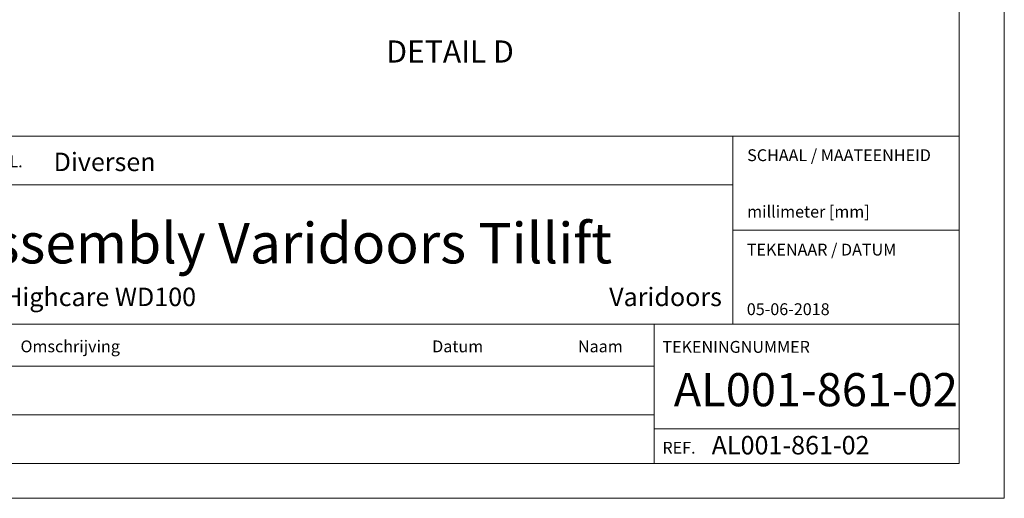
# Paper-space layout 'Sheet2' of a CAD drawing. Units: millimetres. Extents: x 0 to 420, y 0 to 297.
# Drawn here: x 278 to 420, y 0 to 69 of the extents above; entities that cross this region are included whole.
import ezdxf

# ---------------------------------------------------------------- set-up
doc = ezdxf.new("R2010")
doc.units = ezdxf.units.MM
doc.linetypes.add('SLD-Solid', pattern=[0])
doc.layers.add('FORMAT', color=7, linetype='SLD-Solid')
doc.styles.add('SLDTEXTSTYLE0', font='CALIBRI.TTF')
doc.styles.add('SLDTEXTSTYLE2', font='ISOCPEUR')

psp = doc.layouts.new('Sheet2')

# ---------------------------------------------------------------- linework, layer by layer
at = {"color": 7, "linetype": 'SLD-Solid', "lineweight": 18}
for p, q in [((420, 297), (420, 0)), ((413.5, 292), (413.5, 5)), ((413.5, 52), (215.72, 52)), ((381, 52), (381, 25)), ((381, 45), (264, 45)), ((413.5, 38.5), (381, 38.5)), ((413.5, 25), (215.72, 25)), ((369.68, 25), (369.68, 5)), ((369.68, 19), (264, 19)), ((369.68, 12), (264, 12)), ((413.5, 10), (369.68, 10)), ((413.5, 5), (6.09, 5)), ((420, 0), (-0.01, 0))]:
    psp.add_line(p, q, dxfattribs=at)

# ---------------------------------------------------------------- texts
at = {"color": 174, "linetype": 'Continuous', "lineweight": 0, "insert": (340.34, 65.76), "char_height": 3.175, "attachment_point": 2, "style": 'SLDTEXTSTYLE0'}
psp.add_mtext('DETAIL D', dxfattribs=at)
at = {"color": 7, "linetype": 'Continuous', "lineweight": 0, "style": 'SLDTEXTSTYLE2'}
for s, insert, char_height, attachment_point in [('Diversen', (283.36, 49.64), 2.646, 1), ('SCHAAL / MAATEENHEID', (383.04, 50.13), 1.7, 1), ('MATERIAAL.', (265.98, 49.24), 1.7, 1), ('millimeter [mm]', (383.04, 42.02), 1.7, 1), ('Assembly Varidoors Tillift', (269.9, 39.56), 5.8208, 1), ('TEKENAAR / DATUM', (382.99, 36.57), 1.7, 1), (' - Highcare WD100', (273.37, 30.25), 2.6458, 1), ('Varidoors', (379.41, 30.25), 2.646, 3), ('Omschrijving', (278.6, 22.67), 1.7, 1), ('Datum', (337.77, 22.67), 1.7, 1), ('Naam', (358.72, 22.67), 1.7, 1), ('TEKENINGNUMMER', (370.86, 22.6), 1.7, 1), ('AL001-861-02', (372.49, 17.98), 4.7625, 1), ('REF.', (370.86, 8.11), 1.7, 1)]:
    psp.add_mtext(s, dxfattribs=dict(at, insert=insert, char_height=char_height, attachment_point=attachment_point))
at = {"layer": 'FORMAT', "color": 7, "attachment_point": 1, "style": 'SLDTEXTSTYLE2'}
for s, insert, char_height in [('05-06-2018', (382.99, 28.01), 1.7), ('AL001-861-02', (377.94, 8.95), 2.6458)]:
    psp.add_mtext(s, dxfattribs=dict(at, insert=insert, char_height=char_height))

doc.saveas('drawing.dxf')
